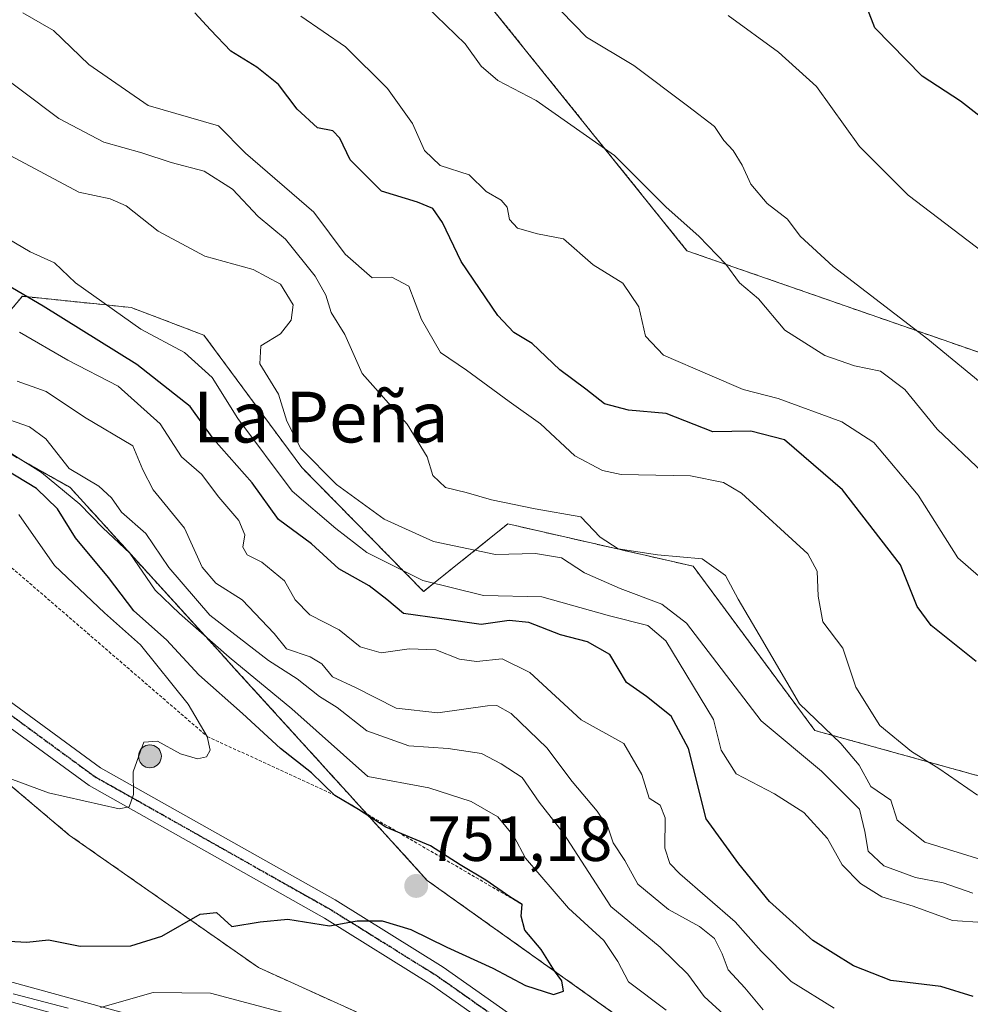
# Model space of a CAD drawing. Units: metres. Extents: x 600592 to 604037, y 4731478 to 4733842.
# Drawn here: x 602167 to 602317, y 4732441 to 4732596 of the extents above; entities that cross this region are included whole.
import ezdxf
from ezdxf.enums import TextEntityAlignment as Align

# ---------------------------------------------------------------- set-up
doc = ezdxf.new("R2010")
doc.units = ezdxf.units.M
doc.header["$MEASUREMENT"] = 0
for name, pattern in [('TRAZO_Y_PUNTO', [1, 0.5, -0.25, 0, -0.25]), ('TRAZOS', [0.75, 0.5, -0.25]), ('TRAZOS2', [0.375, 0.25, -0.125]), ('TRAZOSX2', [1.5, 1, -0.5])]:
    doc.linetypes.add(name, pattern=pattern)
for name, color, linetype, lineweight in [('Aerogenerador', 135, 'Continuous', 0), ('Aerogenerador Cxs', 19, 'Continuous', 0), ('Arbolado forestal', 92, 'TRAZOS', 0), ('Arbolado forestal CxS', 92, 'Continuous', 0), ('Carretera de calzada única', 19, 'Continuous', 13), ('Carretera de calzada única Cxs', 19, 'Continuous', 13), ('Carátula', 7, 'Continuous', 5), ('Curva de nivel maestra', 36, 'Continuous', 30), ('Curva de nivel normal', 36, 'Continuous', 0), ('Escarpado lineal', 39, 'TRAZOS', 0), ('Instalación de energía eléctrica', 135, 'TRAZOSX2', 0), ('Instalación de energía eléctrica Cxs', 135, 'Continuous', 0), ('Núcleo urbano', 19, 'Continuous', 0), ('Núcleo urbano CxS', 19, 'Continuous', 0), ('Pastizal CxS', 92, 'Continuous', 0), ('Pista no pavimentada', 254, 'Continuous', 13), ('Pista no pavimentada Cxs', 254, 'Continuous', 0), ('Pista pavimentada eje', 135, 'TRAZO_Y_PUNTO', 0), ('Punto de cota en construcción elevada', 7, 'Continuous', 0), ('Punto de cota en terreno', 7, 'Continuous', 0), ('Ruta', 19, 'TRAZOS2', 30), ('Rótulo de punto de cota en terreno', 19, 'Continuous', 0), ('Texto cartográfico', 19, 'Continuous', 0)]:
    doc.layers.add(name, color=color, linetype=linetype, lineweight=lineweight)
doc.styles.add('Arial', font='txt', dxfattribs={"height": 0.2})

# ---------------------------------------------------------------- blocks, each defined once
blk = doc.blocks.new('*U151')
at = {"layer": 'Núcleo urbano CxS', "color": 19, "linetype": 'Continuous', "lineweight": 0}
blk.add_polyline3d([(601913.79, 4732520.8, 733.03), (601948.44, 4732511.51, 735.71), (601948.54, 4732511.48, 735.7), (601988.88, 4732499.12, 738.12), (602038.35, 4732483.96, 741.71), (602149.52, 4732448.72, 745.41), (602251.42, 4732420.71, 745.72), (602257.26, 4732419.1, 746), (602257.42, 4732419.05, 746), (602260.25, 4732418.1, 746.17), (602272.83, 4732413.84, 746.8), (602272.9, 4732413.82, 746.8), (602273.27, 4732413.65, 746.8), (602282.24, 4732408.92, 746.4), (602301.27, 4732399.82, 746.3), (602301.44, 4732399.73, 746.3), (602357.51, 4732368.37, 747.69)], dxfattribs=at)
blk = doc.blocks.new('*U161')
at = {"layer": 'Pastizal CxS', "color": 92, "linetype": 'Continuous', "lineweight": 0}
blk.add_polyline3d([(602249.32, 4732422.13, 745.7), (602251.42, 4732420.71, 745.72), (602149.52, 4732448.72, 745.41), (602038.35, 4732483.96, 741.71), (601988.88, 4732499.12, 738.12), (601990.97, 4732504.46, 740.12), (602010.56, 4732512.25, 745.44), (602008.05, 4732530.54, 749.51), (601991.9, 4732548.92, 751.66), (601986.1, 4732552.45, 751.8), (601974.48, 4732573.54, 754.9), (601978.12, 4732579.91, 757.3), (601981.56, 4732593.12, 760.8), (602022.72, 4732577.42, 761.2), (602043.27, 4732563.72, 761.01), (602096.88, 4732520.64, 758.81), (602143.31, 4732494.31, 757.18), (602175.25, 4732467.31, 753.45), (602205.06, 4732446.44, 746.71), (602230.56, 4732434.88, 745.94), (602249.32, 4732422.13, 745.7)], close=True, dxfattribs=at)
blk = doc.blocks.new('*U166')
at = {"layer": 'Curva de nivel normal', "color": 36, "linetype": 'Continuous', "lineweight": 0}
blk.add_polyline3d([(602318.42, 4732473.62, 705), (602312.32, 4732477.78, 705), (602308.02, 4732480.46, 705), (602303, 4732484.59, 705), (602299.24, 4732490.61, 705), (602297.18, 4732496.77, 705), (602294.04, 4732500.9, 705), (602293.31, 4732504.92, 705), (602293.14, 4732508.86, 705), (602291.68, 4732511.62, 705), (602281.21, 4732521.18, 705), (602278.35, 4732522.87, 705), (602273.18, 4732523.88, 705), (602262.24, 4732524.13, 705), (602259.31, 4732524.72, 705), (602254.93, 4732527.06, 705), (602249.52, 4732532.07, 705), (602244.6, 4732535.63, 705), (602237.84, 4732540.55, 705), (602233.74, 4732543.35, 705), (602230.78, 4732548.53, 705), (602228.78, 4732553.79, 705), (602226.1, 4732555.18, 705), (602222.99, 4732555.09, 705), (602218.74, 4732558.84, 705), (602213.8, 4732565.45, 705), (602203.02, 4732574.71, 705), (602198.79, 4732579.02, 705), (602187.67, 4732582.25, 705), (602178.34, 4732588.71, 705), (602172.78, 4732594.07, 705), (602167.94, 4732596.86, 705)], dxfattribs=at)
blk = doc.blocks.new('*U168')
at = {"layer": 'Curva de nivel normal', "color": 36, "linetype": 'Continuous', "lineweight": 0}
blk.add_polyline3d([(602161.46, 4732589.26, 710), (602173.61, 4732580.17, 710), (602180.67, 4732576.48, 710), (602186.67, 4732574.81, 710), (602191.29, 4732573.27, 710), (602196.49, 4732571.92, 710), (602200.96, 4732569.04, 710), (602205, 4732564.74, 710), (602209.31, 4732561.21, 710), (602214.03, 4732555.36, 710), (602215.67, 4732552.35, 710), (602216.54, 4732549.64, 710), (602218.67, 4732546.18, 710), (602221.41, 4732540.02, 710), (602228.51, 4732532.06, 710), (602231.64, 4732526.87, 710), (602232.56, 4732523.94, 710), (602234.56, 4732522.09, 710), (602237.83, 4732521.29, 710), (602241.81, 4732520.11, 710), (602248.66, 4732518.72, 710), (602255.89, 4732517.42, 710), (602258.9, 4732514.22, 710), (602261.78, 4732512.38, 710), (602267.94, 4732511.44, 710), (602274.98, 4732510.81, 710), (602278.7, 4732508.19, 710), (602280.68, 4732504.49, 710), (602283.99, 4732498.86, 710), (602290.36, 4732487.99, 710), (602296.87, 4732481.71, 710), (602299.76, 4732478.32, 710), (602301.56, 4732474.95, 710), (602304.74, 4732472.8, 710), (602305.72, 4732469.66, 710), (602310.12, 4732466.18, 710), (602319.75, 4732463.18, 710)], dxfattribs=at)
blk = doc.blocks.new('*U177')
at = {"layer": 'Curva de nivel normal', "color": 36, "linetype": 'Continuous', "lineweight": 0}
blk.add_polyline3d([(602323.98, 4732555.54, 680), (602307.45, 4732568.09, 680), (602299.78, 4732575.77, 680), (602293, 4732585.21, 680), (602287.04, 4732590.63, 680), (602279.08, 4732596.43, 680)], dxfattribs=at)
blk = doc.blocks.new('5PATER')
at = {"layer": 'Carátula', "linetype": 'Continuous', "lineweight": 5}
h = blk.add_hatch(color=250, dxfattribs=at)
edge = h.paths.add_edge_path()
edge.add_ellipse((0, 0.01), major_axis=(-1.33, -1.34), ratio=0.999422, start_angle=0, end_angle=360)
blk = doc.blocks.new('5PANOT')
at = {"layer": 'Carátula', "linetype": 'Continuous', "lineweight": 5}
h = blk.add_hatch(color=1, dxfattribs=at)
edge = h.paths.add_edge_path()
edge.add_arc((0, 0), 1.89, 270.0012, 630.0012)

msp = doc.modelspace()

# ---------------------------------------------------------------- linework, layer by layer
at = {"layer": 'Aerogenerador', "color": 135, "linetype": 'Continuous', "lineweight": 0}
msp.add_polyline3d([(602188.27, 4732477.95, 754.77), (602187.96, 4732477.92, 754.77), (602187.65, 4732477.95, 754.78), (602187.34, 4732478.03, 754.79), (602187.06, 4732478.16, 754.8), (602186.8, 4732478.34, 754.81), (602186.58, 4732478.56, 754.82), (602186.4, 4732478.82, 754.85), (602186.27, 4732479.1, 754.9), (602186.19, 4732479.41, 754.94), (602186.16, 4732479.72, 754.97), (602186.19, 4732480.03, 754.98), (602186.27, 4732480.34, 754.99), (602186.4, 4732480.62, 754.98), (602186.58, 4732480.88, 754.97), (602186.8, 4732481.1, 754.99), (602187.06, 4732481.28, 755.01), (602187.34, 4732481.41, 755.03), (602187.65, 4732481.49, 755.05), (602187.96, 4732481.52, 755.06), (602188.27, 4732481.49, 755.07), (602188.58, 4732481.41, 755.07), (602188.86, 4732481.28, 755.07), (602189.12, 4732481.1, 755.06), (602189.34, 4732480.88, 755.04), (602189.52, 4732480.62, 755.01), (602189.65, 4732480.34, 754.98), (602189.73, 4732480.03, 754.94), (602189.76, 4732479.72, 754.9), (602189.73, 4732479.41, 754.87), (602189.65, 4732479.1, 754.83), (602189.52, 4732478.82, 754.79), (602189.34, 4732478.56, 754.77), (602189.12, 4732478.34, 754.76), (602188.86, 4732478.16, 754.76), (602188.58, 4732478.03, 754.76), (602188.27, 4732477.95, 754.77)], dxfattribs=at)
at = {"layer": 'Aerogenerador Cxs', "color": 19, "linetype": 'Continuous', "lineweight": 0}
msp.add_polyline3d([(602188.27, 4732477.95, 754.77), (602187.96, 4732477.92, 754.77), (602187.65, 4732477.95, 754.78), (602187.34, 4732478.03, 754.79), (602187.06, 4732478.16, 754.8), (602186.8, 4732478.34, 754.81), (602186.58, 4732478.56, 754.82), (602186.4, 4732478.82, 754.85), (602186.27, 4732479.1, 754.9), (602186.19, 4732479.41, 754.94), (602186.16, 4732479.72, 754.97), (602186.19, 4732480.03, 754.98), (602186.27, 4732480.34, 754.99), (602186.4, 4732480.62, 754.98), (602186.58, 4732480.88, 754.97), (602186.8, 4732481.1, 754.99), (602187.06, 4732481.28, 755.01), (602187.34, 4732481.41, 755.03), (602187.65, 4732481.49, 755.05), (602187.96, 4732481.52, 755.06), (602188.27, 4732481.49, 755.07), (602188.58, 4732481.41, 755.07), (602188.86, 4732481.28, 755.07), (602189.12, 4732481.1, 755.06), (602189.34, 4732480.88, 755.04), (602189.52, 4732480.62, 755.01), (602189.65, 4732480.34, 754.98), (602189.73, 4732480.03, 754.94), (602189.76, 4732479.72, 754.9), (602189.73, 4732479.41, 754.87), (602189.65, 4732479.1, 754.83), (602189.52, 4732478.82, 754.79), (602189.34, 4732478.56, 754.77), (602189.12, 4732478.34, 754.76), (602188.86, 4732478.16, 754.76), (602188.58, 4732478.03, 754.76), (602188.27, 4732477.95, 754.77)], close=True, dxfattribs=at)
at = {"layer": 'Arbolado forestal', "color": 92, "linetype": 'TRAZOS', "lineweight": 0}
for points in [[(602045.49, 4732730.11, 704.33), (602123.59, 4732689, 693.58), (602166.36, 4732674.63, 688.16), (602178.8, 4732663.22, 686.85), (602189.16, 4732651.29, 686.49), (602196.42, 4732647.14, 686.35), (602197.97, 4732637.29, 686.53), (602215.08, 4732636.77, 684.9), (602222.85, 4732633.14, 684.08), (602224.45, 4732626.28, 684.96), (602236.05, 4732604.78, 686.67), (602272.61, 4732559.35, 691.07), (602321.61, 4732542.31, 683.55)], [(602570.31, 4732420.59, 698.25), (602544.9, 4732426.2, 702.98), (602479.67, 4732437.27, 704.64), (602476.36, 4732437.83, 705.38), (602471.93, 4732438.58, 705.91), (602468.4, 4732439.18, 707.79), (602465.08, 4732439.74, 709.41), (602437.36, 4732444.45, 711.14), (602434.12, 4732445.18, 709.87), (602429.49, 4732446.22, 707.95), (602426.29, 4732446.94, 706.64), (602423.04, 4732447.67, 705.36), (602292.76, 4732483.79, 711.37), (602273.57, 4732509.66, 711.15), (602244.36, 4732516.33, 711.94), (602231.1, 4732505.68, 720.81), (602211.89, 4732525.22, 715.96), (602196.48, 4732546.06, 718.09), (602185.01, 4732550.41, 719.16), (602181.08, 4732550.82, 720.36), (602167.84, 4732552.18, 725.11), (602160.75, 4732543.83, 733.28), (602153.65, 4732535.47, 743.65), (602153.12, 4732534.62, 745.44)], [(602570.31, 4732420.59, 698.25), (602544.9, 4732426.2, 702.98), (602479.67, 4732437.27, 704.64), (602476.36, 4732437.83, 705.38), (602471.93, 4732438.58, 705.91), (602468.4, 4732439.18, 707.79), (602465.08, 4732439.74, 709.41), (602437.36, 4732444.45, 711.14), (602434.12, 4732445.18, 709.87), (602429.49, 4732446.22, 707.95), (602426.29, 4732446.94, 706.64), (602423.04, 4732447.67, 705.36), (602292.76, 4732483.79, 711.37), (602273.57, 4732509.66, 711.15), (602244.36, 4732516.33, 711.94), (602231.1, 4732505.68, 720.81), (602211.89, 4732525.22, 715.96), (602196.48, 4732546.06, 718.09), (602185.01, 4732550.41, 719.16), (602181.08, 4732550.82, 720.36), (602167.84, 4732552.18, 725.11), (602160.75, 4732543.83, 733.28), (602153.65, 4732535.47, 743.65), (602153.12, 4732534.62, 745.44)], [(602271.34, 4732431.91, 747.49), (602231.68, 4732460.15, 751.29), (602219.89, 4732473.11, 749.51), (602219.47, 4732473.59, 749.4), (602201.2, 4732493.68, 745.29), (602198.71, 4732496.42, 743.95), (602184.96, 4732511.54, 744.63), (602175.38, 4732522.07, 742.97), (602153.12, 4732534.62, 745.44)]]:
    msp.add_polyline3d(points, dxfattribs=at)
at = {"layer": 'Arbolado forestal CxS', "color": 92, "linetype": 'Continuous', "lineweight": 0}
for points in [[(602045.49, 4732730.11, 704.33), (602123.59, 4732689, 693.58), (602166.36, 4732674.63, 688.16), (602178.8, 4732663.22, 686.85), (602189.16, 4732651.29, 686.49), (602196.42, 4732647.14, 686.35), (602197.97, 4732637.29, 686.53), (602215.08, 4732636.77, 684.9), (602222.85, 4732633.14, 684.08), (602224.45, 4732626.28, 684.96), (602236.05, 4732604.78, 686.67), (602272.61, 4732559.35, 691.07), (602321.61, 4732542.31, 683.55)], [(602423.04, 4732447.67, 705.36), (602292.76, 4732483.79, 711.37), (602273.57, 4732509.66, 711.15), (602244.36, 4732516.33, 711.94), (602231.1, 4732505.68, 720.82), (602211.89, 4732525.22, 715.96), (602196.48, 4732546.06, 718.09), (602185.01, 4732550.41, 719.16), (602181.08, 4732550.82, 720.36), (602167.85, 4732552.18, 725.11), (602160.75, 4732543.83, 733.28), (602153.65, 4732535.47, 743.65), (602153.12, 4732534.62, 745.44), (602149.05, 4732536.91, 744.91), (602131.34, 4732544.09, 748.5), (602111.76, 4732547.54, 757.42), (602092.57, 4732563.24, 756.25), (602076.78, 4732576.17, 757.48), (602067.2, 4732590.05, 751.6)], [(602160.75, 4732543.83, 733.28), (602167.85, 4732552.18, 725.11), (602181.08, 4732550.82, 720.36), (602185.01, 4732550.41, 719.16), (602196.48, 4732546.06, 718.09), (602211.89, 4732525.22, 715.96), (602231.1, 4732505.68, 720.82), (602244.36, 4732516.33, 711.94), (602273.57, 4732509.66, 711.15), (602292.76, 4732483.79, 711.37), (602423.04, 4732447.67, 705.36)], [(602343.94, 4732382.07, 745.71), (602305, 4732410.54, 744.24), (602304.08, 4732433.22, 733.29), (602277.16, 4732437.12, 741.77), (602271.34, 4732431.91, 747.49), (602231.68, 4732460.15, 751.29), (602219.89, 4732473.11, 749.51), (602219.47, 4732473.58, 749.4), (602201.2, 4732493.68, 745.29), (602198.71, 4732496.42, 743.95), (602184.96, 4732511.54, 744.63), (602175.38, 4732522.07, 742.97), (602153.12, 4732534.62, 745.44)]]:
    msp.add_polyline3d(points, dxfattribs=at)
at = {"layer": 'Carretera de calzada única', "color": 19, "linetype": 'Continuous', "lineweight": 13}
msp.add_polyline3d([(601121.21, 4732723.13, 684.34), (601136.32, 4732723.09, 685.4), (601186.17, 4732727.27, 689.24), (601206.14, 4732727.76, 690.7), (601230.66, 4732726.18, 692.65), (601250.12, 4732721.81, 693.49), (601342.53, 4732692.58, 699.78), (601481.87, 4732648.76, 706.48), (601628.01, 4732600.76, 714.8), (601724.71, 4732572.76, 719.39), (601858.72, 4732533.82, 728.44), (601912.98, 4732517.91, 732.19), (601947.66, 4732508.61, 734.62), (602037.46, 4732481.1, 740.63), (602148.67, 4732445.84, 744.25), (602256.46, 4732416.21, 745.64), (602271.87, 4732411, 746.28), (602280.89, 4732406.24, 746.13), (602282.59, 4732405.43, 746.14)], dxfattribs=at)
at = {"layer": 'Carretera de calzada única Cxs', "color": 19, "linetype": 'Continuous', "lineweight": 13}
msp.add_polyline3d([(601912.98, 4732517.91, 732.19), (601947.66, 4732508.61, 734.62), (602037.46, 4732481.1, 740.63), (602148.67, 4732445.84, 744.25), (602256.46, 4732416.21, 745.64), (602271.87, 4732411, 746.28), (602280.89, 4732406.24, 746.13), (602282.59, 4732405.43, 746.14), (602296.76, 4732398.65, 746.23), (602299.98, 4732397.11, 746.25), (602356.03, 4732365.76, 747.62), (602360.21, 4732363.2, 747.67), (602366.43, 4732359.39, 747.92), (602393.87, 4732342.56, 749.11), (602397.69, 4732340.22, 749.35), (602400.13, 4732338.85, 749.31), (602464.01, 4732303.11, 751.2), (602485.01, 4732292.5, 751.47), (602494.17, 4732289.4, 751.95), (602507.67, 4732285.84, 752.45), (602527.19, 4732282.14, 753.22), (602536.8, 4732281.04, 754), (602562.17, 4732280.5, 754.99)], dxfattribs=at)
at = {"layer": 'Curva de nivel maestra', "color": 36, "linetype": 'Continuous', "lineweight": 30}
for points in [[(602321.42, 4732578.46, 675), (602315.73, 4732582.92, 675), (602309.66, 4732586.87, 675), (602302.23, 4732594.47, 675), (602299.25, 4732602.12, 675)], [(602318.17, 4732494.67, 700), (602311.1, 4732500.31, 700), (602308.89, 4732503.32, 700), (602306.25, 4732509.88, 700), (602297.14, 4732521.68, 700), (602287.99, 4732529.57, 700), (602282.66, 4732530.96, 700), (602276.66, 4732530.85, 700), (602269.32, 4732533.71, 700), (602263.4, 4732534.26, 700), (602259.61, 4732535.22, 700), (602256.67, 4732537.53, 700), (602252.56, 4732540.59, 700), (602248.21, 4732544.74, 700), (602245.31, 4732546.5, 700), (602242.82, 4732549.18, 700), (602236.99, 4732557.68, 700), (602234.09, 4732563.79, 700), (602232.57, 4732566.02, 700), (602230.14, 4732567, 700), (602224.46, 4732568.74, 700), (602219.5, 4732573.68, 700), (602217.9, 4732577.07, 700), (602216.78, 4732578.25, 700), (602214.38, 4732578.71, 700), (602211.15, 4732581.66, 700), (602208.22, 4732585.53, 700), (602204.8, 4732588.27, 700), (602200.72, 4732590.81, 700), (602197.49, 4732594.18, 700), (602195.02, 4732596.85, 700)], [(602317.72, 4732441.88, 725), (602312.6, 4732443.43, 725), (602304.72, 4732444.38, 725), (602298.86, 4732446.69, 725), (602292.46, 4732450.7, 725), (602285.63, 4732456.87, 725), (602280.8, 4732462.76, 725), (602275.61, 4732469.86, 725), (602272.87, 4732480.94, 725), (602270.1, 4732486.02, 725), (602266.24, 4732489.12, 725), (602263.08, 4732491.37, 725), (602260.43, 4732495.76, 725), (602256.94, 4732497.76, 725), (602252.66, 4732498.85, 725), (602247.66, 4732500.82, 725), (602244.57, 4732501.09, 725), (602240.16, 4732500.49, 725), (602233.97, 4732501.38, 725), (602227.92, 4732502.22, 725), (602225.32, 4732504.4, 725), (602222.49, 4732506.58, 725), (602217.74, 4732509.25, 725), (602213.44, 4732513.19, 725), (602208.23, 4732517, 725), (602204.09, 4732522.78, 725), (602198.04, 4732529.62, 725), (602194.31, 4732534.8, 725), (602185.92, 4732541.45, 725), (602171.14, 4732550.65, 725), (602162.93, 4732555.39, 725)], [(602246.62, 4732456.38, 750), (602244.67, 4732457.58, 750), (602240.92, 4732460.22, 750), (602236.87, 4732462.61, 750), (602232.16, 4732465.64, 750), (602227.03, 4732467.79, 750), (602225.14, 4732468.58, 750), (602220.86, 4732471.36, 750), (602217.12, 4732473.56, 750), (602213.42, 4732477.1, 750), (602208.56, 4732480.96, 750), (602202.56, 4732486.48, 750), (602195.68, 4732492.55, 750), (602190.56, 4732498.09, 750), (602185.43, 4732502.62, 750), (602181.45, 4732507.9, 750), (602176.22, 4732514.12, 750), (602173.41, 4732518.68, 750), (602170.07, 4732521.89, 750), (602163.6, 4732525.8, 750)], [(602164.77, 4732450.63, 750), (602168.56, 4732450.43, 750), (602171.96, 4732450.82, 750), (602176.95, 4732449.81, 750), (602184.94, 4732449.84, 750), (602189.86, 4732451.4, 750), (602195.86, 4732454.86, 750), (602198.45, 4732455.1, 750), (602200.86, 4732452.92, 750), (602205.33, 4732453.65, 750), (602209.67, 4732454.06, 750), (602216.27, 4732453.03, 750), (602220.65, 4732453.82, 750), (602224.55, 4732453.78, 750), (602229.1, 4732452.41, 750), (602234.76, 4732449.66, 750), (602241.99, 4732446.35, 750), (602247.15, 4732443.64, 750), (602251.58, 4732442.21, 750), (602253.14, 4732442.74, 750), (602252.88, 4732444.35, 750), (602251.74, 4732445.94, 750), (602249.65, 4732449.27, 750), (602247.04, 4732452.34, 750), (602246.45, 4732454.55, 750), (602246.62, 4732456.38, 750)]]:
    msp.add_polyline3d(points, dxfattribs=at)
at = {"layer": 'Curva de nivel normal', "color": 36, "linetype": 'Continuous', "lineweight": 0}
for points in [[(602319.25, 4732524.45, 690), (602312.04, 4732531.24, 690), (602306.96, 4732537.5, 690), (602303.11, 4732540.41, 690), (602299.01, 4732541.23, 690), (602294.31, 4732542.87, 690), (602288.04, 4732546.84, 690), (602283.88, 4732551.78, 690), (602280.91, 4732554.3, 690), (602278.74, 4732557.27, 690), (602274.47, 4732561.67, 690), (602269.34, 4732566.2, 690), (602261.18, 4732574.37, 690), (602248.84, 4732583.03, 690), (602242.82, 4732586.2, 690), (602240.17, 4732588.46, 690), (602237.65, 4732591.98, 690), (602230.04, 4732599.34, 690)], [(602322.65, 4732535.52, 685), (602310.55, 4732545.42, 685), (602295.66, 4732556.86, 685), (602290.46, 4732561.66, 685), (602288.44, 4732564.31, 685), (602285.26, 4732566.79, 685), (602282.66, 4732569.86, 685), (602281.33, 4732572.85, 685), (602279.87, 4732575.17, 685), (602278.42, 4732576.73, 685), (602276.94, 4732578.91, 685), (602272.69, 4732582.21, 685), (602264.25, 4732588.56, 685), (602256.78, 4732592.99, 685), (602250.76, 4732599.18, 685)], [(602323.03, 4732504.27, 695), (602315.3, 4732510.99, 695), (602309.04, 4732520.84, 695), (602302.05, 4732529.16, 695), (602297.04, 4732532.43, 695), (602287, 4732536.08, 695), (602281.44, 4732537.48, 695), (602276.19, 4732539.78, 695), (602268.89, 4732542.93, 695), (602266.06, 4732545.92, 695), (602265, 4732550.52, 695), (602262.5, 4732554.24, 695), (602257.82, 4732557.16, 695), (602253.12, 4732561.26, 695), (602249.06, 4732562.01, 695), (602245.87, 4732562.92, 695), (602244.65, 4732564.28, 695), (602244.29, 4732566.24, 695), (602243.34, 4732567.31, 695), (602240.94, 4732568.68, 695), (602238.28, 4732571.3, 695), (602233.69, 4732572.81, 695), (602231.26, 4732575.13, 695), (602229.36, 4732579.39, 695), (602225.4, 4732584.9, 695), (602218.76, 4732591.48, 695), (602211.77, 4732596.31, 695)], [(602165.92, 4732574.38, 715), (602176.75, 4732568.6, 715), (602181.69, 4732567.54, 715), (602184.23, 4732566.42, 715), (602189.27, 4732562.46, 715), (602196.62, 4732558.48, 715), (602204.22, 4732556.42, 715), (602208.55, 4732554.08, 715), (602210.53, 4732550.82, 715), (602210.24, 4732548.45, 715), (602208.52, 4732546.25, 715), (602205.43, 4732544.37, 715), (602205.28, 4732541.53, 715), (602208.2, 4732536.77, 715), (602209.53, 4732532.52, 715), (602211.72, 4732528.19, 715), (602217.37, 4732522.56, 715), (602224.9, 4732517.1, 715), (602232.68, 4732513.55, 715), (602242.43, 4732511.52, 715), (602248.73, 4732511.67, 715), (602252.85, 4732510.99, 715), (602256.44, 4732508.6, 715), (602262.08, 4732506.14, 715), (602268.65, 4732503.67, 715), (602272.52, 4732500.68, 715), (602284.3, 4732485.3, 715), (602293.82, 4732477.4, 715), (602299.82, 4732471.38, 715), (602300.64, 4732467.88, 715), (602301.14, 4732464.77, 715), (602303.62, 4732462.44, 715), (602308.65, 4732460.61, 715), (602312.98, 4732459.8, 715), (602317.65, 4732458.15, 715)], [(602165.62, 4732561.25, 720), (602169.08, 4732559.2, 720), (602172.9, 4732557.44, 720), (602176.25, 4732554.33, 720), (602186.52, 4732547.01, 720), (602193.39, 4732543.32, 720), (602197.78, 4732539.4, 720), (602201.8, 4732532.91, 720), (602210.38, 4732521.51, 720), (602217.25, 4732515.58, 720), (602222.14, 4732511.81, 720), (602230.96, 4732507.4, 720), (602240.55, 4732505.06, 720), (602249.73, 4732504.86, 720), (602260.41, 4732501.83, 720), (602266.46, 4732500.32, 720), (602269.27, 4732497.92, 720), (602276.77, 4732485.51, 720), (602278, 4732480.68, 720), (602280.35, 4732476.96, 720), (602286.38, 4732473.82, 720), (602291.03, 4732470.88, 720), (602294.78, 4732466.78, 720), (602297.09, 4732462.64, 720), (602299.98, 4732459.67, 720), (602303.31, 4732457.59, 720), (602308.28, 4732456.11, 720), (602314.47, 4732453.86, 720), (602319.23, 4732453.56, 720)], [(602295.82, 4732440.03, 730), (602289.03, 4732444.24, 730), (602284.3, 4732449, 730), (602280.22, 4732453.66, 730), (602271.47, 4732461.2, 730), (602269.89, 4732462.83, 730), (602269.1, 4732465.26, 730), (602269.16, 4732470.04, 730), (602268.38, 4732472.02, 730), (602266.66, 4732473.14, 730), (602265.51, 4732476.86, 730), (602262.63, 4732481.76, 730), (602255.95, 4732485.47, 730), (602247.84, 4732492.9, 730), (602243.49, 4732495.08, 730), (602239.44, 4732494.65, 730), (602236.76, 4732495.02, 730), (602233.02, 4732496.5, 730), (602228.84, 4732496.67, 730), (602224.4, 4732496, 730), (602221.09, 4732496.94, 730), (602217.81, 4732499.66, 730), (602213.15, 4732502, 730), (602210.83, 4732504.35, 730), (602209.17, 4732507.36, 730), (602205.61, 4732510.28, 730), (602203.27, 4732511.48, 730), (602202.61, 4732512.69, 730), (602202.91, 4732514.61, 730), (602201.95, 4732516.88, 730), (602198.8, 4732520.52, 730), (602196.08, 4732524.14, 730), (602192.95, 4732526.92, 730), (602189.58, 4732532.1, 730), (602182.97, 4732538.03, 730), (602175.02, 4732542.13, 730), (602167.4, 4732546.52, 730)], [(602284.63, 4732439.8, 735), (602281.73, 4732443.27, 735), (602279.11, 4732446.09, 735), (602278.15, 4732448.58, 735), (602276.92, 4732451.01, 735), (602274.59, 4732452.91, 735), (602269.7, 4732455.57, 735), (602264.88, 4732459.58, 735), (602262.79, 4732463.29, 735), (602260.98, 4732466.11, 735), (602260.18, 4732468.47, 735), (602258.44, 4732471.07, 735), (602254.53, 4732475.74, 735), (602250.53, 4732481.07, 735), (602244.91, 4732486.45, 735), (602242.63, 4732487.73, 735), (602241.14, 4732487.68, 735), (602233.36, 4732486.56, 735), (602226.77, 4732487.31, 735), (602220.36, 4732490.56, 735), (602216.73, 4732492.26, 735), (602215.07, 4732494.26, 735), (602213.19, 4732495.39, 735), (602209.46, 4732496.66, 735), (602207.54, 4732499.07, 735), (602202.52, 4732504.38, 735), (602198.34, 4732506.97, 735), (602196.21, 4732509.5, 735), (602193.43, 4732515.64, 735), (602188.48, 4732521.72, 735), (602186.86, 4732524.85, 735), (602185.28, 4732528.61, 735), (602177.67, 4732533.12, 735), (602171.6, 4732537.2, 735), (602167.06, 4732538.82, 735)], [(602279.03, 4732438.46, 740), (602275.31, 4732441.89, 740), (602272.74, 4732445.38, 740), (602268.36, 4732449.67, 740), (602260.61, 4732456.05, 740), (602253.09, 4732467.64, 740), (602249.31, 4732472.48, 740), (602246.65, 4732476.38, 740), (602243.3, 4732478.52, 740), (602240.22, 4732480.17, 740), (602234.96, 4732480.94, 740), (602228.78, 4732481.37, 740), (602222.17, 4732483.71, 740), (602217.46, 4732487.39, 740), (602214.67, 4732489.12, 740), (602211.18, 4732491.9, 740), (602206.64, 4732494.8, 740), (602197.42, 4732501.94, 740), (602190.92, 4732509.44, 740), (602187.32, 4732514.84, 740), (602183.47, 4732518.16, 740), (602181.91, 4732520.42, 740), (602179.91, 4732522.26, 740), (602175.21, 4732525.06, 740), (602171.55, 4732529.73, 740), (602168.99, 4732531.62, 740), (602163.49, 4732533.53, 740)], [(602164.3, 4732528.5, 745), (602170.86, 4732524.43, 745), (602176.89, 4732519.42, 745), (602180.53, 4732515.72, 745), (602184.78, 4732511.7, 745), (602188.76, 4732505.88, 745), (602192.64, 4732502.23, 745), (602200.45, 4732495.32, 745), (602210.32, 4732487.18, 745), (602222.31, 4732476.53, 745), (602231.92, 4732474.76, 745), (602238.6, 4732472.62, 745), (602242.8, 4732470.21, 745), (602245.31, 4732467.16, 745), (602247.14, 4732463.68, 745), (602253.93, 4732455.8, 745), (602259.51, 4732450.72, 745), (602261.71, 4732447.4, 745), (602263.38, 4732444.19, 745), (602269.35, 4732439.71, 745)], [(602157.33, 4732479.38, 755), (602171.99, 4732473.97, 755), (602183.12, 4732471.42, 755), (602184.69, 4732471.74, 755), (602185.39, 4732473.69, 755), (602185.33, 4732477.26, 755), (602186.48, 4732480.53, 755), (602187.01, 4732481.93, 755), (602189.16, 4732482.12, 755), (602192.8, 4732480.1, 755), (602195.45, 4732479.34, 755), (602196.89, 4732479.65, 755), (602197.48, 4732480.7, 755), (602196.98, 4732482.86, 755), (602194.01, 4732487.94, 755), (602186.48, 4732497.28, 755), (602180.8, 4732502.32, 755), (602172.94, 4732509.79, 755), (602167.3, 4732517.82, 755)], [(602175.08, 4732440.04, 745), (602166.42, 4732442.3, 745)], [(602210.54, 4732438.93, 745), (602197.49, 4732442.41, 745), (602188.45, 4732442.51, 745), (602180.19, 4732440.16, 745)]]:
    msp.add_polyline3d(points, dxfattribs=at)
at = {"layer": 'Escarpado lineal', "color": 39, "linetype": 'TRAZOS', "lineweight": 0}
msp.add_polyline3d([(602006.82, 4732650.31, 759.83), (602017.66, 4732635.12, 759.83), (602026.73, 4732625.82, 759.83), (602038.44, 4732613.91, 759.83), (602049.07, 4732606.11, 759.83), (602054.96, 4732598.96, 759.83), (602062.61, 4732590.22, 759.83), (602075.02, 4732576.43, 759.83), (602083.31, 4732566.9, 759.83), (602107.11, 4732549.38, 759.83), (602122.11, 4732543.08, 759.83), (602126.07, 4732539.58, 759.83), (602133.92, 4732529.04, 759.83), (602145.81, 4732525.72, 759.83), (602160.48, 4732514.33, 759.83), (602196.98, 4732482.86, 759.83), (602217.12, 4732473.56, 759.83), (602227.03, 4732467.79, 759.83), (602246.62, 4732456.38, 759.83)], dxfattribs=at)
at = {"layer": 'Instalación de energía eléctrica', "color": 135, "linetype": 'TRAZOSX2', "lineweight": 0}
for points in [[(602067.2, 4732590.05, 751.6), (602076.78, 4732576.17, 757.48), (602092.57, 4732563.24, 756.25), (602111.76, 4732547.54, 757.42), (602131.34, 4732544.09, 748.5), (602149.05, 4732536.91, 744.91), (602153.12, 4732534.62, 745.44), (602175.38, 4732522.07, 742.97), (602184.96, 4732511.54, 744.63), (602198.71, 4732496.42, 743.95), (602201.2, 4732493.68, 745.29), (602219.47, 4732473.58, 749.4), (602219.89, 4732473.11, 749.51), (602231.68, 4732460.15, 751.29), (602271.34, 4732431.91, 747.49), (602265.03, 4732424.06, 747.41)], [(602262.95, 4732421.46, 747.15), (602260.25, 4732418.1, 746.17), (602257.42, 4732419.05, 746), (602257.26, 4732419.1, 746), (602251.42, 4732420.71, 745.72), (602249.32, 4732422.13, 745.7), (602230.56, 4732434.88, 745.94), (602205.06, 4732446.44, 746.71), (602175.25, 4732467.31, 753.45), (602143.31, 4732494.31, 757.18), (602096.88, 4732520.64, 758.81), (602043.27, 4732563.72, 761.01), (602022.72, 4732577.42, 761.2), (601999.61, 4732586.23, 761.32)]]:
    msp.add_polyline3d(points, dxfattribs=at)
at = {"layer": 'Instalación de energía eléctrica Cxs', "color": 135, "linetype": 'Continuous', "lineweight": 0}
msp.add_polyline3d([(602153.12, 4732534.62, 745.44), (602175.38, 4732522.07, 742.97), (602184.96, 4732511.54, 744.63), (602198.71, 4732496.42, 743.95), (602201.2, 4732493.68, 745.29), (602219.47, 4732473.58, 749.4), (602219.89, 4732473.11, 749.51), (602231.68, 4732460.15, 751.29), (602271.34, 4732431.91, 747.49), (602260.25, 4732418.1, 746.17), (602257.42, 4732419.05, 746), (602257.26, 4732419.1, 746), (602251.42, 4732420.71, 745.72), (602249.32, 4732422.13, 745.7), (602230.56, 4732434.88, 745.94), (602205.06, 4732446.44, 746.71), (602175.25, 4732467.31, 753.45), (602143.31, 4732494.31, 757.18)], dxfattribs=at)
at = {"layer": 'Núcleo urbano', "color": 19, "linetype": 'Continuous', "lineweight": 0}
for points in [[(601981.56, 4732593.12, 760.8), (601999.61, 4732586.23, 761.32), (602022.72, 4732577.42, 761.2), (602043.27, 4732563.72, 761.01), (602096.88, 4732520.64, 758.81), (602143.31, 4732494.31, 757.18), (602175.25, 4732467.32, 753.45), (602205.06, 4732446.44, 746.71), (602230.55, 4732434.88, 745.94), (602249.32, 4732422.13, 745.7), (602251.42, 4732420.71, 745.72)], [(602271.34, 4732431.91, 747.49), (602231.68, 4732460.15, 751.29), (602219.89, 4732473.11, 749.51), (602219.47, 4732473.59, 749.4), (602201.2, 4732493.68, 745.29), (602198.71, 4732496.42, 743.95), (602184.96, 4732511.54, 744.63), (602175.38, 4732522.07, 742.97), (602153.12, 4732534.62, 745.44)], [(602251.42, 4732420.71, 745.72), (602149.52, 4732448.72, 745.41), (602038.35, 4732483.96, 741.71), (601988.88, 4732499.12, 738.12)]]:
    msp.add_polyline3d(points, dxfattribs=at)
at = {"layer": 'Núcleo urbano CxS', "color": 19, "linetype": 'Continuous', "lineweight": 0}
msp.add_polyline3d([(602153.12, 4732534.62, 745.44), (602175.38, 4732522.07, 742.97), (602184.96, 4732511.54, 744.63), (602198.71, 4732496.42, 743.95), (602201.2, 4732493.68, 745.29), (602219.47, 4732473.58, 749.4), (602219.89, 4732473.11, 749.51), (602231.68, 4732460.15, 751.29), (602271.34, 4732431.91, 747.49), (602260.25, 4732418.1, 746.17), (602257.42, 4732419.05, 746), (602257.26, 4732419.1, 746), (602251.42, 4732420.71, 745.72), (602249.32, 4732422.13, 745.7), (602230.56, 4732434.88, 745.94), (602205.06, 4732446.44, 746.71), (602175.25, 4732467.31, 753.45), (602143.31, 4732494.31, 757.18)], dxfattribs=at)
at = {"layer": 'Pastizal CxS', "color": 92, "linetype": 'Continuous', "lineweight": 0}
for points in [[(602321.61, 4732542.31, 683.55), (602272.61, 4732559.35, 691.07), (602236.05, 4732604.78, 686.67), (602224.45, 4732626.28, 684.96), (602222.85, 4732633.14, 684.08), (602215.08, 4732636.77, 684.9), (602197.97, 4732637.29, 686.53), (602196.42, 4732647.14, 686.35), (602189.16, 4732651.29, 686.49), (602178.8, 4732663.22, 686.85), (602166.36, 4732674.63, 688.16), (602123.59, 4732689, 693.58), (602045.49, 4732730.11, 704.33)], [(602045.49, 4732730.11, 704.33), (602123.59, 4732689, 693.58), (602166.36, 4732674.63, 688.16), (602178.8, 4732663.22, 686.85), (602189.16, 4732651.29, 686.49), (602196.42, 4732647.14, 686.35), (602197.97, 4732637.29, 686.53), (602215.08, 4732636.77, 684.9), (602222.85, 4732633.14, 684.08), (602224.45, 4732626.28, 684.96), (602236.05, 4732604.78, 686.67), (602272.61, 4732559.35, 691.07), (602321.61, 4732542.31, 683.55)], [(601981.56, 4732593.12, 760.8), (601999.61, 4732586.23, 761.32), (602022.72, 4732577.42, 761.2), (602043.27, 4732563.72, 761.01), (602096.88, 4732520.64, 758.81), (602143.31, 4732494.31, 757.18), (602175.25, 4732467.32, 753.45), (602205.06, 4732446.44, 746.71), (602230.55, 4732434.88, 745.94), (602249.32, 4732422.13, 745.7), (602251.42, 4732420.71, 745.72)], [(602251.42, 4732420.71, 745.72), (602149.52, 4732448.72, 745.41), (602038.35, 4732483.96, 741.71), (601988.88, 4732499.12, 738.12)]]:
    msp.add_polyline3d(points, dxfattribs=at)
at = {"layer": 'Pista no pavimentada', "color": 254, "linetype": 'Continuous', "lineweight": 13}
for points in [[(601893.81, 4732637.45, 759.53), (601951, 4732613.3, 761.28), (601990.7, 4732600.77, 764.2), (602013.43, 4732592.99, 764.13), (602022.88, 4732588.88, 764.4), (602036.28, 4732581.37, 765.11), (602064.76, 4732561.11, 763.46), (602092.3, 4732538.04, 761.59), (602117.7, 4732522.45, 761.03), (602136.08, 4732510.24, 759.77), (602167.35, 4732487.32, 757.3), (602180.17, 4732477.92, 755.81), (602217.16, 4732457.09, 750.44), (602234.18, 4732446.49, 749.43), (602254.75, 4732432.02, 747.85), (602272.88, 4732417.98, 747.15), (602296.76, 4732398.65, 746.23)], [(602282.59, 4732405.43, 746.14), (602270.88, 4732415.31, 746.82), (602252.77, 4732429.34, 747.95), (602232.34, 4732443.71, 749.14), (602215.46, 4732454.22, 750.01), (602178.37, 4732475.11, 755.48), (602165.38, 4732484.63, 756.93), (602134.17, 4732507.51, 759.27), (602115.91, 4732519.64, 760.72), (602090.35, 4732535.33, 761.19), (602062.72, 4732558.47, 763.17), (602034.49, 4732578.55, 764.37), (602021.4, 4732585.89, 763.92), (602012.22, 4732589.88, 763.67), (601989.66, 4732597.61, 763.56), (601949.85, 4732610.17, 760.91), (601910.85, 4732626.64, 759.68)]]:
    msp.add_polyline3d(points, dxfattribs=at)
at = {"layer": 'Pista no pavimentada Cxs', "color": 254, "linetype": 'Continuous', "lineweight": 0}
msp.add_polyline3d([(602064.76, 4732561.11, 763.46), (602092.3, 4732538.04, 761.59), (602117.7, 4732522.45, 761.03), (602136.08, 4732510.24, 759.77), (602167.35, 4732487.32, 757.3), (602180.17, 4732477.92, 755.81), (602217.16, 4732457.09, 750.44), (602234.18, 4732446.49, 749.43), (602254.75, 4732432.02, 747.85), (602272.88, 4732417.98, 747.15), (602296.76, 4732398.65, 746.23), (602296.76, 4732398.65, 746.23), (602282.59, 4732405.43, 746.14), (602270.88, 4732415.31, 746.82), (602252.77, 4732429.34, 747.95), (602232.34, 4732443.71, 749.14), (602215.46, 4732454.22, 750.01), (602178.37, 4732475.11, 755.48), (602165.38, 4732484.63, 756.93), (602134.17, 4732507.51, 759.27), (602115.91, 4732519.64, 760.72), (602090.35, 4732535.33, 761.19), (602062.72, 4732558.47, 763.17)], dxfattribs=at)
at = {"layer": 'Pista pavimentada eje', "color": 135, "linetype": 'TRAZO_Y_PUNTO', "lineweight": 0}
msp.add_polyline3d([(601998.18, 4732596.45, 763.88), (602012.83, 4732591.44, 763.92), (602022.14, 4732587.39, 764.16), (602035.39, 4732579.96, 764.72), (602063.74, 4732559.79, 763.3), (602077.51, 4732548.26, 762.3), (602091.33, 4732536.69, 761.34), (602116.81, 4732521.05, 760.87), (602135.13, 4732508.88, 759.51), (602179.27, 4732476.52, 755.69), (602216.31, 4732455.66, 750.26), (602233.26, 4732445.1, 749.27), (602253.76, 4732430.68, 747.92), (602262.83, 4732423.66, 747.51), (602271.88, 4732416.65, 747), (602277.02, 4732412.76, 746.76), (602296.28, 4732395.62, 746.17)], dxfattribs=at)
at = {"layer": 'Ruta', "color": 19, "linetype": 'TRAZOS2', "lineweight": 30}
msp.add_polyline3d([(601998.18, 4732596.45, 763.88), (602012.83, 4732591.44, 763.92), (602022.14, 4732587.39, 764.16), (602035.39, 4732579.96, 764.72), (602063.74, 4732559.79, 763.3), (602077.51, 4732548.26, 762.3), (602091.33, 4732536.69, 761.34), (602116.81, 4732521.05, 760.87), (602135.13, 4732508.88, 759.51), (602179.27, 4732476.52, 755.69), (602216.31, 4732455.66, 750.26), (602233.26, 4732445.1, 749.27), (602253.76, 4732430.68, 747.92), (602262.83, 4732423.66, 747.51), (602271.88, 4732416.65, 747), (602277.02, 4732412.76, 746.76), (602296.28, 4732395.62, 746.17)], dxfattribs=at)

# ---------------------------------------------------------------- block references
at = {"layer": 'Curva de nivel normal', "color": 36, "linetype": 'Continuous', "lineweight": 0}
for name in ['*U177', '*U166', '*U168']:
    msp.add_blockref(name, (0, 0), dxfattribs=at)
at = {"layer": 'Núcleo urbano CxS', "color": 19, "linetype": 'Continuous', "lineweight": 0}
msp.add_blockref('*U151', (0, 0), dxfattribs=at)
at = {"layer": 'Pastizal CxS', "color": 92, "linetype": 'Continuous', "lineweight": 0}
msp.add_blockref('*U161', (0, 0), dxfattribs=at)
at = {"layer": 'Punto de cota en construcción elevada', "linetype": 'Continuous', "lineweight": 0}
msp.add_blockref('5PANOT', (602187.96, 4732479.72, 797), dxfattribs=at)
at = {"layer": 'Punto de cota en terreno', "linetype": 'Continuous', "lineweight": 0}
msp.add_blockref('5PATER', (602229.93, 4732459.29, 751.18), dxfattribs=at)

# ---------------------------------------------------------------- texts
at = {"layer": 'Rótulo de punto de cota en terreno', "color": 19, "linetype": 'Continuous', "lineweight": 0, "style": 'Arial'}
msp.add_text('751,18', height=7, dxfattribs=at).set_placement((602231.69, 4732461.05), align=Align.BOTTOM_LEFT)
at = {"layer": 'Texto cartográfico', "color": 19, "linetype": 'Continuous', "lineweight": 0, "style": 'Arial'}
msp.add_text('La Peña', height=8, dxfattribs=at).set_placement((602214.9, 4732533.16), align=Align.MIDDLE_CENTER)

doc.saveas('drawing.dxf')
